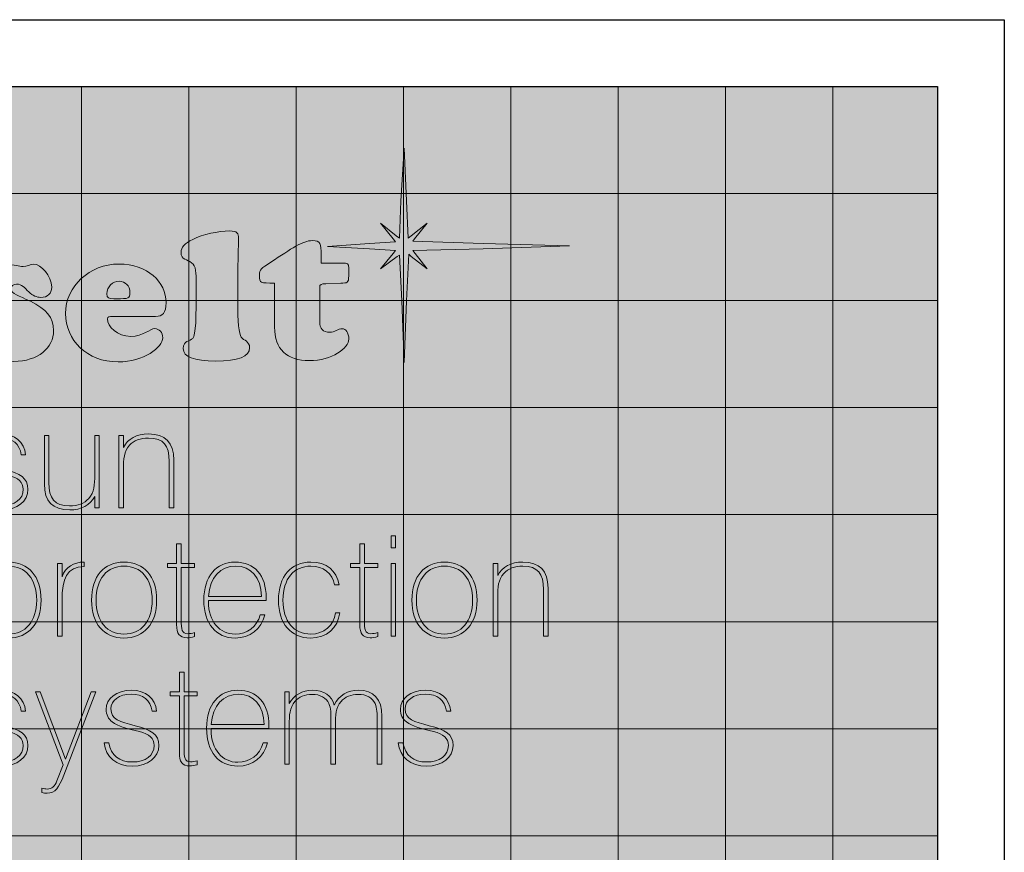
# Model space of a CAD drawing. Units: millimetres. Extents: x 20801 to 79071, y -11670 to -1329.
# Drawn here: x 26136 to 26874, y -7254 to -6630 of the extents above; entities that cross this region are included whole.
import ezdxf

# ---------------------------------------------------------------- set-up
doc = ezdxf.new("R2010")
doc.units = ezdxf.units.MM
doc.header["$LTSCALE"] = 5
doc.layers.add('Layer 1', color=7, linetype='Continuous', lineweight=25)
doc.layers.add('SLT_tabelka', color=20, linetype='Continuous')

# ---------------------------------------------------------------- blocks, each defined once
blk = doc.blocks.new('block 2')
at = {"layer": 'Layer 1'}
h = blk.add_hatch(color=1, dxfattribs=at)
h.dxf.hatch_style = 2
h.paths.add_polyline_path([(54.861, -47.016), (64.785, -47.016), (64.785, -37.118), (54.861, -37.118)])
h = blk.add_hatch(color=1, dxfattribs=at)
h.dxf.hatch_style = 2
h.paths.add_polyline_path([(64.785, -47.016), (74.708, -47.016), (74.708, -37.118), (64.785, -37.118)])
h = blk.add_hatch(color=1, dxfattribs=at)
h.dxf.hatch_style = 2
h.paths.add_polyline_path([(74.708, -47.016), (84.632, -47.016), (84.632, -37.118), (74.708, -37.118)])
h = blk.add_hatch(color=1, dxfattribs=at)
h.dxf.hatch_style = 2
h.paths.add_polyline_path([(84.632, -47.016), (94.556, -47.016), (94.556, -37.118), (84.632, -37.118)])
h = blk.add_hatch(color=1, dxfattribs=at)
h.dxf.hatch_style = 2
h.paths.add_polyline_path([(94.556, -47.016), (104.479, -47.016), (104.479, -37.118), (94.556, -37.118)])
h = blk.add_hatch(color=1, dxfattribs=at)
h.dxf.hatch_style = 2
h.paths.add_polyline_path([(104.479, -47.016), (114.403, -47.016), (114.403, -37.118), (104.479, -37.118)])
h = blk.add_hatch(color=1, dxfattribs=at)
h.dxf.hatch_style = 2
h.paths.add_polyline_path([(114.403, -47.016), (124.326, -47.016), (124.326, -37.118), (114.403, -37.118)])
h = blk.add_hatch(color=1, dxfattribs=at)
h.dxf.hatch_style = 2
h.paths.add_polyline_path([(124.326, -47.016), (134.25, -47.016), (134.25, -37.118), (124.326, -37.118)])
h = blk.add_hatch(color=12, dxfattribs=at)
h.dxf.hatch_style = 2
h.paths.add_polyline_path([(134.25, -47.016), (143.92, -47.016), (143.92, -37.118), (134.25, -37.118)])
h = blk.add_hatch(color=1, dxfattribs=at)
h.dxf.hatch_style = 2
h.paths.add_polyline_path([(54.861, -56.914), (64.785, -56.914), (64.785, -47.016), (54.861, -47.016)])
h = blk.add_hatch(color=20, dxfattribs=at)
h.dxf.hatch_style = 2
h.paths.add_polyline_path([(64.785, -56.914), (74.708, -56.914), (74.708, -47.016), (64.785, -47.016)])
h = blk.add_hatch(color=20, dxfattribs=at)
h.dxf.hatch_style = 2
h.paths.add_polyline_path([(74.708, -56.914), (84.632, -56.914), (84.632, -47.016), (74.708, -47.016)])
h = blk.add_hatch(color=20, dxfattribs=at)
h.dxf.hatch_style = 2
h.paths.add_polyline_path([(84.632, -56.914), (94.556, -56.914), (94.556, -47.016), (84.632, -47.016)])
h = blk.add_hatch(color=1, dxfattribs=at)
h.dxf.hatch_style = 2
h.paths.add_polyline_path([(94.556, -56.914), (104.479, -56.914), (104.479, -47.016), (94.556, -47.016)])
h = blk.add_hatch(color=1, dxfattribs=at)
h.dxf.hatch_style = 2
h.paths.add_polyline_path([(104.479, -56.914), (114.403, -56.914), (114.403, -47.016), (104.479, -47.016)])
h = blk.add_hatch(color=1, dxfattribs=at)
h.dxf.hatch_style = 2
h.paths.add_polyline_path([(114.403, -56.914), (124.326, -56.914), (124.326, -47.016), (114.403, -47.016)])
h = blk.add_hatch(color=1, dxfattribs=at)
h.dxf.hatch_style = 2
h.paths.add_polyline_path([(124.326, -56.914), (134.25, -56.914), (134.25, -47.016), (124.326, -47.016)])
h = blk.add_hatch(color=240, dxfattribs=at)
h.dxf.hatch_style = 2
h.paths.add_polyline_path([(134.25, -56.914), (143.92, -56.914), (143.92, -47.016), (134.25, -47.016)])
h = blk.add_hatch(color=20, dxfattribs=at)
h.dxf.hatch_style = 2
h.paths.add_polyline_path([(54.861, -66.812), (64.785, -66.812), (64.785, -56.914), (54.861, -56.914)])
h = blk.add_hatch(color=20, dxfattribs=at)
h.dxf.hatch_style = 2
h.paths.add_polyline_path([(64.785, -66.812), (74.708, -66.812), (74.708, -56.914), (64.785, -56.914)])
h = blk.add_hatch(color=20, dxfattribs=at)
h.dxf.hatch_style = 2
h.paths.add_polyline_path([(74.708, -66.812), (84.632, -66.812), (84.632, -56.914), (74.708, -56.914)])
h = blk.add_hatch(color=20, dxfattribs=at)
h.dxf.hatch_style = 2
h.paths.add_polyline_path([(84.632, -66.812), (94.556, -66.812), (94.556, -56.914), (84.632, -56.914)])
h = blk.add_hatch(color=20, dxfattribs=at)
h.dxf.hatch_style = 2
h.paths.add_polyline_path([(94.556, -66.812), (104.479, -66.812), (104.479, -56.914), (94.556, -56.914)])
h = blk.add_hatch(color=1, dxfattribs=at)
h.dxf.hatch_style = 2
h.paths.add_polyline_path([(104.479, -66.812), (114.403, -66.812), (114.403, -56.914), (104.479, -56.914)])
h = blk.add_hatch(color=1, dxfattribs=at)
h.dxf.hatch_style = 2
h.paths.add_polyline_path([(114.403, -66.812), (124.326, -66.812), (124.326, -56.914), (114.403, -56.914)])
h = blk.add_hatch(color=1, dxfattribs=at)
h.dxf.hatch_style = 2
h.paths.add_polyline_path([(124.326, -66.812), (134.25, -66.812), (134.25, -56.914), (124.326, -56.914)])
h = blk.add_hatch(color=240, dxfattribs=at)
h.dxf.hatch_style = 2
h.paths.add_polyline_path([(134.25, -66.812), (143.92, -66.812), (143.92, -56.914), (134.25, -56.914)])
h = blk.add_hatch(color=20, dxfattribs=at)
h.dxf.hatch_style = 2
h.paths.add_polyline_path([(54.861, -76.71), (64.785, -76.71), (64.785, -66.812), (54.861, -66.812)])
h = blk.add_hatch(color=20, dxfattribs=at)
h.dxf.hatch_style = 2
h.paths.add_polyline_path([(64.785, -76.71), (74.708, -76.71), (74.708, -66.812), (64.785, -66.812)])
h = blk.add_hatch(color=20, dxfattribs=at)
h.dxf.hatch_style = 2
h.paths.add_polyline_path([(74.708, -76.71), (84.632, -76.71), (84.632, -66.812), (74.708, -66.812)])
h = blk.add_hatch(color=20, dxfattribs=at)
h.dxf.hatch_style = 2
h.paths.add_polyline_path([(84.632, -76.71), (94.556, -76.71), (94.556, -66.812), (84.632, -66.812)])
h = blk.add_hatch(color=20, dxfattribs=at)
h.dxf.hatch_style = 2
h.paths.add_polyline_path([(94.556, -76.71), (104.479, -76.71), (104.479, -66.812), (94.556, -66.812)])
h = blk.add_hatch(color=1, dxfattribs=at)
h.dxf.hatch_style = 2
h.paths.add_polyline_path([(104.479, -76.71), (114.403, -76.71), (114.403, -66.812), (104.479, -66.812)])
h = blk.add_hatch(color=1, dxfattribs=at)
h.dxf.hatch_style = 2
h.paths.add_polyline_path([(114.403, -76.71), (124.326, -76.71), (124.326, -66.812), (114.403, -66.812)])
h = blk.add_hatch(color=1, dxfattribs=at)
h.dxf.hatch_style = 2
h.paths.add_polyline_path([(124.326, -76.71), (134.25, -76.71), (134.25, -66.812), (124.326, -66.812)])
h = blk.add_hatch(color=1, dxfattribs=at)
h.dxf.hatch_style = 2
h.paths.add_polyline_path([(134.25, -76.71), (143.92, -76.71), (143.92, -66.812), (134.25, -66.812)])
h = blk.add_hatch(color=20, dxfattribs=at)
h.dxf.hatch_style = 2
h.paths.add_polyline_path([(54.861, -86.608), (64.785, -86.608), (64.785, -76.71), (54.861, -76.71)])
h = blk.add_hatch(color=20, dxfattribs=at)
h.dxf.hatch_style = 2
h.paths.add_polyline_path([(64.785, -86.608), (74.708, -86.608), (74.708, -76.71), (64.785, -76.71)])
h = blk.add_hatch(color=20, dxfattribs=at)
h.dxf.hatch_style = 2
h.paths.add_polyline_path([(74.708, -86.608), (84.632, -86.608), (84.632, -76.71), (74.708, -76.71)])
h = blk.add_hatch(color=20, dxfattribs=at)
h.dxf.hatch_style = 2
h.paths.add_polyline_path([(84.632, -86.608), (94.556, -86.608), (94.556, -76.71), (84.632, -76.71)])
h = blk.add_hatch(color=20, dxfattribs=at)
h.dxf.hatch_style = 2
h.paths.add_polyline_path([(94.556, -86.608), (104.479, -86.608), (104.479, -76.71), (94.556, -76.71)])
h = blk.add_hatch(color=1, dxfattribs=at)
h.dxf.hatch_style = 2
h.paths.add_polyline_path([(104.479, -86.608), (114.403, -86.608), (114.403, -76.71), (104.479, -76.71)])
h = blk.add_hatch(color=1, dxfattribs=at)
h.dxf.hatch_style = 2
h.paths.add_polyline_path([(114.403, -86.608), (124.326, -86.608), (124.326, -76.71), (114.403, -76.71)])
h = blk.add_hatch(color=1, dxfattribs=at)
h.dxf.hatch_style = 2
h.paths.add_polyline_path([(124.326, -86.608), (134.25, -86.608), (134.25, -76.71), (124.326, -76.71)])
h = blk.add_hatch(color=240, dxfattribs=at)
h.dxf.hatch_style = 2
h.paths.add_polyline_path([(134.25, -86.608), (143.92, -86.608), (143.92, -76.71), (134.25, -76.71)])
h = blk.add_hatch(color=1, dxfattribs=at)
h.dxf.hatch_style = 2
h.paths.add_polyline_path([(54.861, -96.507), (64.785, -96.507), (64.785, -86.608), (54.861, -86.608)])
h = blk.add_hatch(color=20, dxfattribs=at)
h.dxf.hatch_style = 2
h.paths.add_polyline_path([(64.785, -96.507), (74.708, -96.507), (74.708, -86.608), (64.785, -86.608)])
h = blk.add_hatch(color=20, dxfattribs=at)
h.dxf.hatch_style = 2
h.paths.add_polyline_path([(74.708, -96.507), (84.632, -96.507), (84.632, -86.608), (74.708, -86.608)])
h = blk.add_hatch(color=20, dxfattribs=at)
h.dxf.hatch_style = 2
h.paths.add_polyline_path([(84.632, -96.507), (94.556, -96.507), (94.556, -86.608), (84.632, -86.608)])
h = blk.add_hatch(color=1, dxfattribs=at)
h.dxf.hatch_style = 2
h.paths.add_polyline_path([(94.556, -96.507), (104.479, -96.507), (104.479, -86.608), (94.556, -86.608)])
h = blk.add_hatch(color=1, dxfattribs=at)
h.dxf.hatch_style = 2
h.paths.add_polyline_path([(104.479, -96.507), (114.403, -96.507), (114.403, -86.608), (104.479, -86.608)])
h = blk.add_hatch(color=1, dxfattribs=at)
h.dxf.hatch_style = 2
h.paths.add_polyline_path([(114.403, -96.507), (124.326, -96.507), (124.326, -86.608), (114.403, -86.608)])
h = blk.add_hatch(color=1, dxfattribs=at)
h.dxf.hatch_style = 2
h.paths.add_polyline_path([(124.326, -96.507), (134.25, -96.507), (134.25, -86.608), (124.326, -86.608)])
h = blk.add_hatch(color=240, dxfattribs=at)
h.dxf.hatch_style = 2
h.paths.add_polyline_path([(134.25, -96.507), (143.92, -96.507), (143.92, -86.608), (134.25, -86.608)])
h = blk.add_hatch(color=1, dxfattribs=at)
h.dxf.hatch_style = 2
h.paths.add_polyline_path([(54.861, -106.405), (64.785, -106.405), (64.785, -96.507), (54.861, -96.507)])
h = blk.add_hatch(color=1, dxfattribs=at)
h.dxf.hatch_style = 2
h.paths.add_polyline_path([(64.785, -106.405), (74.708, -106.405), (74.708, -96.507), (64.785, -96.507)])
h = blk.add_hatch(color=1, dxfattribs=at)
h.dxf.hatch_style = 2
h.paths.add_polyline_path([(74.708, -106.405), (84.632, -106.405), (84.632, -96.507), (74.708, -96.507)])
h = blk.add_hatch(color=1, dxfattribs=at)
h.dxf.hatch_style = 2
h.paths.add_polyline_path([(84.632, -106.405), (94.556, -106.405), (94.556, -96.507), (84.632, -96.507)])
h = blk.add_hatch(color=1, dxfattribs=at)
h.dxf.hatch_style = 2
h.paths.add_polyline_path([(94.556, -106.405), (104.479, -106.405), (104.479, -96.507), (94.556, -96.507)])
h = blk.add_hatch(color=1, dxfattribs=at)
h.dxf.hatch_style = 2
h.paths.add_polyline_path([(104.479, -106.405), (114.403, -106.405), (114.403, -96.507), (104.479, -96.507)])
h = blk.add_hatch(color=1, dxfattribs=at)
h.dxf.hatch_style = 2
h.paths.add_polyline_path([(114.403, -106.405), (124.326, -106.405), (124.326, -96.507), (114.403, -96.507)])
h = blk.add_hatch(color=1, dxfattribs=at)
h.dxf.hatch_style = 2
h.paths.add_polyline_path([(124.326, -106.405), (134.25, -106.405), (134.25, -96.507), (124.326, -96.507)])
h = blk.add_hatch(color=12, dxfattribs=at)
h.dxf.hatch_style = 2
h.paths.add_polyline_path([(134.25, -106.405), (143.92, -106.405), (143.92, -96.507), (134.25, -96.507)])
h = blk.add_hatch(color=1, dxfattribs=at)
h.dxf.hatch_style = 2
h.paths.add_polyline_path([(54.861, -116.303), (64.785, -116.303), (64.785, -106.405), (54.861, -106.405)])
h = blk.add_hatch(color=1, dxfattribs=at)
h.dxf.hatch_style = 2
h.paths.add_polyline_path([(64.785, -116.303), (74.708, -116.303), (74.708, -106.405), (64.785, -106.405)])
h = blk.add_hatch(color=1, dxfattribs=at)
h.dxf.hatch_style = 2
h.paths.add_polyline_path([(74.708, -116.303), (84.632, -116.303), (84.632, -106.405), (74.708, -106.405)])
h = blk.add_hatch(color=1, dxfattribs=at)
h.dxf.hatch_style = 2
h.paths.add_polyline_path([(84.632, -116.303), (94.556, -116.303), (94.556, -106.405), (84.632, -106.405)])
h = blk.add_hatch(color=1, dxfattribs=at)
h.dxf.hatch_style = 2
h.paths.add_polyline_path([(94.556, -116.303), (104.479, -116.303), (104.479, -106.405), (94.556, -106.405)])
h = blk.add_hatch(color=1, dxfattribs=at)
h.dxf.hatch_style = 2
h.paths.add_polyline_path([(104.479, -116.303), (114.403, -116.303), (114.403, -106.405), (104.479, -106.405)])
h = blk.add_hatch(color=1, dxfattribs=at)
h.dxf.hatch_style = 2
h.paths.add_polyline_path([(114.403, -116.303), (124.326, -116.303), (124.326, -106.405), (114.403, -106.405)])
h = blk.add_hatch(color=242, dxfattribs=at)
h.dxf.hatch_style = 2
h.paths.add_polyline_path([(124.326, -116.303), (134.25, -116.303), (134.25, -106.405), (124.326, -106.405)])
h = blk.add_hatch(color=12, dxfattribs=at)
h.dxf.hatch_style = 2
h.paths.add_polyline_path([(134.25, -116.303), (143.92, -116.303), (143.92, -106.405), (134.25, -106.405)])
at = {"layer": 'Layer 1', "lineweight": 0}
for points in [[(54.861, -47.016), (64.785, -47.016), (64.785, -37.118), (54.861, -37.118), (54.861, -47.016)], [(64.785, -47.016), (74.708, -47.016), (74.708, -37.118), (64.785, -37.118), (64.785, -47.016)], [(74.708, -47.016), (84.632, -47.016), (84.632, -37.118), (74.708, -37.118), (74.708, -47.016)], [(84.632, -47.016), (94.556, -47.016), (94.556, -37.118), (84.632, -37.118), (84.632, -47.016)], [(94.556, -47.016), (104.479, -47.016), (104.479, -37.118), (94.556, -37.118), (94.556, -47.016)], [(104.479, -47.016), (114.403, -47.016), (114.403, -37.118), (104.479, -37.118), (104.479, -47.016)], [(114.403, -47.016), (124.326, -47.016), (124.326, -37.118), (114.403, -37.118), (114.403, -47.016)], [(124.326, -47.016), (134.25, -47.016), (134.25, -37.118), (124.326, -37.118), (124.326, -47.016)], [(134.25, -47.016), (143.92, -47.016), (143.92, -37.118), (134.25, -37.118), (134.25, -47.016)], [(54.861, -56.914), (64.785, -56.914), (64.785, -47.016), (54.861, -47.016), (54.861, -56.914)], [(64.785, -56.914), (74.708, -56.914), (74.708, -47.016), (64.785, -47.016), (64.785, -56.914)], [(74.708, -56.914), (84.632, -56.914), (84.632, -47.016), (74.708, -47.016), (74.708, -56.914)], [(84.632, -56.914), (94.556, -56.914), (94.556, -47.016), (84.632, -47.016), (84.632, -56.914)], [(94.556, -56.914), (104.479, -56.914), (104.479, -47.016), (94.556, -47.016), (94.556, -56.914)], [(104.479, -56.914), (114.403, -56.914), (114.403, -47.016), (104.479, -47.016), (104.479, -56.914)], [(114.403, -56.914), (124.326, -56.914), (124.326, -47.016), (114.403, -47.016), (114.403, -56.914)], [(124.326, -56.914), (134.25, -56.914), (134.25, -47.016), (124.326, -47.016), (124.326, -56.914)], [(134.25, -56.914), (143.92, -56.914), (143.92, -47.016), (134.25, -47.016), (134.25, -56.914)], [(54.861, -66.812), (64.785, -66.812), (64.785, -56.914), (54.861, -56.914), (54.861, -66.812)], [(64.785, -66.812), (74.708, -66.812), (74.708, -56.914), (64.785, -56.914), (64.785, -66.812)], [(74.708, -66.812), (84.632, -66.812), (84.632, -56.914), (74.708, -56.914), (74.708, -66.812)], [(84.632, -66.812), (94.556, -66.812), (94.556, -56.914), (84.632, -56.914), (84.632, -66.812)], [(94.556, -66.812), (104.479, -66.812), (104.479, -56.914), (94.556, -56.914), (94.556, -66.812)], [(104.479, -66.812), (114.403, -66.812), (114.403, -56.914), (104.479, -56.914), (104.479, -66.812)], [(114.403, -66.812), (124.326, -66.812), (124.326, -56.914), (114.403, -56.914), (114.403, -66.812)], [(124.326, -66.812), (134.25, -66.812), (134.25, -56.914), (124.326, -56.914), (124.326, -66.812)], [(134.25, -66.812), (143.92, -66.812), (143.92, -56.914), (134.25, -56.914), (134.25, -66.812)], [(54.861, -76.71), (64.785, -76.71), (64.785, -66.812), (54.861, -66.812), (54.861, -76.71)], [(64.785, -76.71), (74.708, -76.71), (74.708, -66.812), (64.785, -66.812), (64.785, -76.71)], [(74.708, -76.71), (84.632, -76.71), (84.632, -66.812), (74.708, -66.812), (74.708, -76.71)], [(84.632, -76.71), (94.556, -76.71), (94.556, -66.812), (84.632, -66.812), (84.632, -76.71)], [(94.556, -76.71), (104.479, -76.71), (104.479, -66.812), (94.556, -66.812), (94.556, -76.71)], [(104.479, -76.71), (114.403, -76.71), (114.403, -66.812), (104.479, -66.812), (104.479, -76.71)], [(114.403, -76.71), (124.326, -76.71), (124.326, -66.812), (114.403, -66.812), (114.403, -76.71)], [(124.326, -76.71), (134.25, -76.71), (134.25, -66.812), (124.326, -66.812), (124.326, -76.71)], [(134.25, -76.71), (143.92, -76.71), (143.92, -66.812), (134.25, -66.812), (134.25, -76.71)], [(54.861, -86.608), (64.785, -86.608), (64.785, -76.71), (54.861, -76.71), (54.861, -86.608)], [(64.785, -86.608), (74.708, -86.608), (74.708, -76.71), (64.785, -76.71), (64.785, -86.608)], [(74.708, -86.608), (84.632, -86.608), (84.632, -76.71), (74.708, -76.71), (74.708, -86.608)], [(84.632, -86.608), (94.556, -86.608), (94.556, -76.71), (84.632, -76.71), (84.632, -86.608)], [(94.556, -86.608), (104.479, -86.608), (104.479, -76.71), (94.556, -76.71), (94.556, -86.608)], [(104.479, -86.608), (114.403, -86.608), (114.403, -76.71), (104.479, -76.71), (104.479, -86.608)], [(114.403, -86.608), (124.326, -86.608), (124.326, -76.71), (114.403, -76.71), (114.403, -86.608)], [(124.326, -86.608), (134.25, -86.608), (134.25, -76.71), (124.326, -76.71), (124.326, -86.608)], [(134.25, -86.608), (143.92, -86.608), (143.92, -76.71), (134.25, -76.71), (134.25, -86.608)], [(54.861, -96.507), (64.785, -96.507), (64.785, -86.608), (54.861, -86.608), (54.861, -96.507)], [(64.785, -96.507), (74.708, -96.507), (74.708, -86.608), (64.785, -86.608), (64.785, -96.507)], [(74.708, -96.507), (84.632, -96.507), (84.632, -86.608), (74.708, -86.608), (74.708, -96.507)], [(84.632, -96.507), (94.556, -96.507), (94.556, -86.608), (84.632, -86.608), (84.632, -96.507)], [(94.556, -96.507), (104.479, -96.507), (104.479, -86.608), (94.556, -86.608), (94.556, -96.507)], [(104.479, -96.507), (114.403, -96.507), (114.403, -86.608), (104.479, -86.608), (104.479, -96.507)], [(114.403, -96.507), (124.326, -96.507), (124.326, -86.608), (114.403, -86.608), (114.403, -96.507)], [(124.326, -96.507), (134.25, -96.507), (134.25, -86.608), (124.326, -86.608), (124.326, -96.507)], [(134.25, -96.507), (143.92, -96.507), (143.92, -86.608), (134.25, -86.608), (134.25, -96.507)], [(54.861, -106.405), (64.785, -106.405), (64.785, -96.507), (54.861, -96.507), (54.861, -106.405)], [(64.785, -106.405), (74.708, -106.405), (74.708, -96.507), (64.785, -96.507), (64.785, -106.405)], [(74.708, -106.405), (84.632, -106.405), (84.632, -96.507), (74.708, -96.507), (74.708, -106.405)], [(84.632, -106.405), (94.556, -106.405), (94.556, -96.507), (84.632, -96.507), (84.632, -106.405)], [(94.556, -106.405), (104.479, -106.405), (104.479, -96.507), (94.556, -96.507), (94.556, -106.405)], [(104.479, -106.405), (114.403, -106.405), (114.403, -96.507), (104.479, -96.507), (104.479, -106.405)], [(114.403, -106.405), (124.326, -106.405), (124.326, -96.507), (114.403, -96.507), (114.403, -106.405)], [(124.326, -106.405), (134.25, -106.405), (134.25, -96.507), (124.326, -96.507), (124.326, -106.405)], [(134.25, -106.405), (143.92, -106.405), (143.92, -96.507), (134.25, -96.507), (134.25, -106.405)], [(54.861, -116.303), (64.785, -116.303), (64.785, -106.405), (54.861, -106.405), (54.861, -116.303)], [(64.785, -116.303), (74.708, -116.303), (74.708, -106.405), (64.785, -106.405), (64.785, -116.303)], [(74.708, -116.303), (84.632, -116.303), (84.632, -106.405), (74.708, -106.405), (74.708, -116.303)], [(84.632, -116.303), (94.556, -116.303), (94.556, -106.405), (84.632, -106.405), (84.632, -116.303)], [(94.556, -116.303), (104.479, -116.303), (104.479, -106.405), (94.556, -106.405), (94.556, -116.303)], [(104.479, -116.303), (114.403, -116.303), (114.403, -106.405), (104.479, -106.405), (104.479, -116.303)], [(114.403, -116.303), (124.326, -116.303), (124.326, -106.405), (114.403, -106.405), (114.403, -116.303)], [(124.326, -116.303), (134.25, -116.303), (134.25, -106.405), (124.326, -106.405), (124.326, -116.303)], [(134.25, -116.303), (143.92, -116.303), (143.92, -106.405), (134.25, -106.405), (134.25, -116.303)]]:
    blk.add_lwpolyline(points, dxfattribs=at)
blk = doc.blocks.new('block 4')
at = {"layer": 'Layer 1', "lineweight": 0}
blk.add_lwpolyline([(94.613, -42.841), (94.833, -47.705), (94.98, -51.139), (95.272, -50.924), (96.732, -49.779), (95.563, -51.209), (95.418, -51.424), (101.92, -51.638), (109.887, -51.853), (101.92, -52.14), (95.418, -52.283), (95.637, -52.57), (96.732, -53.999), (95.272, -52.854), (95.054, -52.641), (94.833, -56.932), (94.613, -62.653), (94.393, -56.932), (94.174, -52.712), (93.955, -52.854), (92.423, -53.999), (93.591, -52.57), (93.809, -52.283), (91.398, -52.14), (87.526, -51.926), (91.398, -51.638), (93.809, -51.496), (93.591, -51.209), (92.423, -49.779), (93.883, -50.924), (94.174, -51.139), (94.322, -47.705), (94.613, -42.841), (94.613, -42.841)], dxfattribs=at)
for points, knots in [([(77.189, -62.512), (75.191, -62.512), (74.2, -62.139), (74.2, -61.346), (74.2, -60.626), (74.807, -60.686), (75.074, -60.416), (75.37, -60.101), (75.4, -58.5), (75.4, -55.594), (75.4, -55.594), (75.4, -55.355), (75.4, -55.355), (75.4, -54.322), (75.386, -53.754), (74.971, -53.425), (74.571, -53.11), (73.994, -53.155), (73.994, -52.48), (73.994, -51.972), (74.319, -51.641), (75.089, -51.267), (76.022, -50.804), (77.413, -50.489), (78.492, -50.489), (79.19, -50.489), (79.307, -50.669), (79.307, -51.193), (79.307, -51.447), (79.234, -53.319), (79.234, -56.972), (79.234, -58.904), (79.336, -60.011), (79.559, -60.311), (79.796, -60.626), (80.33, -60.656), (80.33, -61.3), (80.33, -62.094), (79.277, -62.512), (77.189, -62.512), (77.189, -62.512), (77.189, -62.512), (77.189, -62.512)], [0, 0, 0, 0, 1, 1, 1, 2, 2, 2, 3, 3, 3, 4, 4, 4, 5, 5, 5, 6, 6, 6, 7, 7, 7, 8, 8, 8, 9, 9, 9, 10, 10, 10, 11, 11, 11, 12, 12, 12, 13, 13, 13, 14, 14, 14, 14]), ([(85.856, -62.47), (83.757, -62.47), (82.643, -61.411), (82.643, -59.387), (82.643, -59.387), (82.643, -55.322), (82.643, -55.322), (81.318, -55.277), (81.238, -55.352), (81.238, -54.586), (81.238, -53.989), (81.383, -53.972), (82.287, -53.375), (84.207, -52.101), (85.274, -51.38), (86.115, -51.38), (86.92, -51.38), (86.938, -51.688), (86.938, -52.684), (86.938, -52.684), (86.938, -53.451), (86.938, -53.451), (86.938, -53.451), (88.89, -53.451), (88.89, -53.451), (89.392, -53.451), (89.488, -53.467), (89.488, -53.927), (89.488, -53.927), (89.488, -54.648), (89.488, -54.648), (89.488, -55.293), (89.343, -55.293), (88.762, -55.322), (88.762, -55.322), (87.389, -55.369), (87.389, -55.369), (86.952, -55.384), (86.807, -55.352), (86.807, -55.782), (86.807, -55.782), (86.807, -58.851), (86.807, -58.851), (86.807, -59.525), (87.098, -59.848), (87.745, -59.848), (88.181, -59.848), (88.52, -59.525), (88.907, -59.525), (89.197, -59.525), (89.504, -59.878), (89.504, -60.477), (89.504, -61.336), (87.939, -62.47), (85.856, -62.47), (85.856, -62.47), (85.856, -62.47), (85.856, -62.47)], [0, 0, 0, 0, 1, 1, 1, 2, 2, 2, 3, 3, 3, 4, 4, 4, 5, 5, 5, 6, 6, 6, 7, 7, 7, 8, 8, 8, 9, 9, 9, 10, 10, 10, 11, 11, 11, 12, 12, 12, 13, 13, 13, 14, 14, 14, 15, 15, 15, 16, 16, 16, 17, 17, 17, 18, 18, 18, 19, 19, 19, 19]), ([(58.527, -62.542), (57.509, -62.542), (56.905, -62.243), (56.619, -62.243), (56.364, -62.243), (56.094, -62.452), (55.807, -62.452), (55.187, -62.452), (54.137, -61.3), (54.137, -60.131), (54.137, -59.487), (54.391, -59.144), (54.883, -59.144), (55.41, -59.144), (55.711, -59.473), (56.094, -59.861), (56.635, -60.416), (57.112, -60.672), (57.462, -60.672), (57.748, -60.672), (57.924, -60.49), (57.924, -60.311), (57.924, -59.697), (57.191, -59.668), (56.348, -59.219), (55.091, -58.559), (54.343, -57.556), (54.343, -56.464), (54.343, -54.921), (55.919, -53.589), (57.892, -53.589), (58.527, -53.589), (59.053, -53.783), (59.404, -53.783), (59.754, -53.783), (60.088, -53.545), (60.359, -53.545), (61.026, -53.545), (62.045, -54.652), (62.045, -55.684), (62.045, -56.254), (61.647, -56.629), (61.043, -56.629), (60.629, -56.629), (60.295, -56.464), (59.928, -56.119), (59.53, -55.745), (59.277, -55.4), (58.782, -55.4), (58.512, -55.4), (58.274, -55.594), (58.274, -55.835), (58.274, -56.299), (59.021, -56.464), (60.072, -56.988), (61.535, -57.721), (62.221, -58.469), (62.221, -59.697), (62.221, -61.286), (60.788, -62.542), (58.527, -62.542), (58.527, -62.542), (58.527, -62.542), (58.527, -62.542)], [0, 0, 0, 0, 1, 1, 1, 2, 2, 2, 3, 3, 3, 4, 4, 4, 5, 5, 5, 6, 6, 6, 7, 7, 7, 8, 8, 8, 9, 9, 9, 10, 10, 10, 11, 11, 11, 12, 12, 12, 13, 13, 13, 14, 14, 14, 15, 15, 15, 16, 16, 16, 17, 17, 17, 18, 18, 18, 19, 19, 19, 20, 20, 20, 21, 21, 21, 21]), ([(71.642, -58.379), (71.642, -58.379), (67.726, -58.379), (67.726, -58.379), (67.345, -58.379), (67.184, -58.41), (67.184, -58.605), (67.184, -59.309), (68.108, -60.237), (69.349, -60.237), (70.48, -60.237), (71.131, -59.517), (71.577, -59.517), (71.975, -59.517), (72.31, -59.877), (72.31, -60.357), (72.31, -61.24), (70.559, -62.588), (68.171, -62.588), (65.292, -62.588), (63.318, -60.581), (63.318, -58.11), (63.318, -55.594), (65.545, -53.545), (68.266, -53.545), (70.876, -53.545), (72.612, -55.19), (72.612, -57.123), (72.612, -58.08), (72.277, -58.379), (71.642, -58.379), (71.642, -58.379), (71.642, -58.379), (71.642, -58.379)], [0, 0, 0, 0, 1, 1, 1, 2, 2, 2, 3, 3, 3, 4, 4, 4, 5, 5, 5, 6, 6, 6, 7, 7, 7, 8, 8, 8, 9, 9, 9, 10, 10, 10, 11, 11, 11, 11]), ([(68.266, -55.132), (67.679, -55.132), (67.138, -55.639), (67.138, -56.299), (67.138, -56.717), (67.297, -56.748), (67.775, -56.748), (67.775, -56.748), (67.996, -56.748), (67.996, -56.748), (69.159, -56.748), (69.27, -56.733), (69.27, -56.178), (69.27, -55.551), (68.84, -55.132), (68.266, -55.132), (68.266, -55.132), (68.266, -55.132), (68.266, -55.132)], [0, 0, 0, 0, 1, 1, 1, 2, 2, 2, 3, 3, 3, 4, 4, 4, 5, 5, 5, 6, 6, 6, 6])]:
    blk.add_open_spline(points, degree=3, knots=knots, dxfattribs=at)
blk = doc.blocks.new('block 5')
at = {"layer": 'Layer 1', "lineweight": 0}
for points in [[(93.403, -79.764), (93.403, -78.679), (93.805, -78.679), (93.805, -79.764), (93.403, -79.764)], [(93.403, -87.936), (93.403, -81.241), (93.805, -81.241), (93.805, -87.936), (93.403, -87.936)]]:
    blk.add_lwpolyline(points, dxfattribs=at)
for points, knots in [([(57.4, -76.272), (55.892, -76.272), (54.929, -75.473), (54.784, -74.103), (54.784, -74.103), (55.209, -74.103), (55.209, -74.103), (55.429, -75.282), (56.183, -75.889), (57.388, -75.889), (58.618, -75.889), (59.408, -75.282), (59.408, -74.365), (59.408, -73.697), (58.97, -73.317), (58.045, -73.078), (56.949, -72.793), (56.086, -72.612), (55.538, -72.185), (55.185, -71.91), (54.978, -71.505), (54.978, -71.028), (54.978, -70.016), (55.892, -69.255), (57.327, -69.255), (58.63, -69.255), (59.519, -69.991), (59.627, -71.184), (59.627, -71.184), (59.226, -71.184), (59.226, -71.184), (59.08, -70.16), (58.399, -69.624), (57.278, -69.624), (56.159, -69.624), (55.415, -70.195), (55.415, -70.969), (55.415, -71.994), (56.243, -72.174), (57.645, -72.53), (59.117, -72.911), (59.847, -73.292), (59.847, -74.377), (59.847, -75.461), (58.837, -76.272), (57.4, -76.272)], [0, 0, 0, 0, 1, 1, 1, 2, 2, 2, 3, 3, 3, 4, 4, 4, 5, 5, 5, 6, 6, 6, 7, 7, 7, 8, 8, 8, 9, 9, 9, 10, 10, 10, 11, 11, 11, 12, 12, 12, 13, 13, 13, 14, 14, 14, 15, 15, 15, 15]), ([(66.018, -76.092), (66.018, -76.092), (66.018, -75.043), (66.018, -75.043), (65.593, -75.843), (64.788, -76.272), (63.705, -76.272), (62.123, -76.272), (61.368, -75.484), (61.368, -73.877), (61.368, -73.877), (61.368, -69.397), (61.368, -69.397), (61.368, -69.397), (61.769, -69.397), (61.769, -69.397), (61.769, -69.397), (61.769, -73.745), (61.769, -73.745), (61.769, -75.222), (62.305, -75.902), (63.693, -75.902), (64.459, -75.902), (65.056, -75.674), (65.458, -75.222), (65.981, -74.651), (66.018, -73.947), (66.018, -73.019), (66.018, -73.019), (66.018, -69.397), (66.018, -69.397), (66.018, -69.397), (66.42, -69.397), (66.42, -69.397), (66.42, -69.397), (66.42, -76.092), (66.42, -76.092), (66.42, -76.092), (66.018, -76.092), (66.018, -76.092)], [0, 0, 0, 0, 1, 1, 1, 2, 2, 2, 3, 3, 3, 4, 4, 4, 5, 5, 5, 6, 6, 6, 7, 7, 7, 8, 8, 8, 9, 9, 9, 10, 10, 10, 11, 11, 11, 12, 12, 12, 13, 13, 13, 13]), ([(72.907, -76.092), (72.907, -76.092), (72.907, -71.792), (72.907, -71.792), (72.907, -70.303), (72.372, -69.635), (70.996, -69.635), (70.23, -69.635), (69.633, -69.849), (69.231, -70.303), (68.707, -70.886), (68.671, -71.577), (68.671, -72.505), (68.671, -72.505), (68.671, -76.092), (68.671, -76.092), (68.671, -76.092), (68.256, -76.092), (68.256, -76.092), (68.256, -76.092), (68.256, -69.397), (68.256, -69.397), (68.256, -69.397), (68.671, -69.397), (68.671, -69.397), (68.671, -69.397), (68.671, -70.493), (68.671, -70.493), (69.098, -69.696), (69.901, -69.255), (70.984, -69.255), (72.566, -69.255), (73.321, -70.041), (73.321, -71.661), (73.321, -71.661), (73.321, -76.092), (73.321, -76.092), (73.321, -76.092), (72.907, -76.092), (72.907, -76.092)], [0, 0, 0, 0, 1, 1, 1, 2, 2, 2, 3, 3, 3, 4, 4, 4, 5, 5, 5, 6, 6, 6, 7, 7, 7, 8, 8, 8, 9, 9, 9, 10, 10, 10, 11, 11, 11, 12, 12, 12, 13, 13, 13, 13]), ([(74.549, -88.091), (73.832, -88.091), (73.588, -87.722), (73.588, -86.876), (73.588, -86.876), (73.588, -81.61), (73.588, -81.61), (73.588, -81.61), (72.736, -81.61), (72.736, -81.61), (72.736, -81.61), (72.736, -81.241), (72.736, -81.241), (72.736, -81.241), (73.588, -81.241), (73.588, -81.241), (73.588, -81.241), (73.588, -79.419), (73.588, -79.419), (73.588, -79.419), (74.014, -79.419), (74.014, -79.419), (74.014, -79.419), (74.014, -81.241), (74.014, -81.241), (74.014, -81.241), (75.244, -81.241), (75.244, -81.241), (75.244, -81.241), (75.244, -81.61), (75.244, -81.61), (75.244, -81.61), (74.014, -81.61), (74.014, -81.61), (74.014, -81.61), (74.014, -86.459), (74.014, -86.459), (74.014, -87.306), (74.075, -87.722), (74.61, -87.722), (74.818, -87.722), (75.012, -87.674), (75.244, -87.614), (75.244, -87.614), (75.244, -87.984), (75.244, -87.984), (74.988, -88.056), (74.745, -88.091), (74.549, -88.091)], [0, 0, 0, 0, 1, 1, 1, 2, 2, 2, 3, 3, 3, 4, 4, 4, 5, 5, 5, 6, 6, 6, 7, 7, 7, 8, 8, 8, 9, 9, 9, 10, 10, 10, 11, 11, 11, 12, 12, 12, 13, 13, 13, 14, 14, 14, 15, 15, 15, 16, 16, 16, 16]), ([(91.481, -88.091), (90.763, -88.091), (90.52, -87.722), (90.52, -86.876), (90.52, -86.876), (90.52, -81.61), (90.52, -81.61), (90.52, -81.61), (89.668, -81.61), (89.668, -81.61), (89.668, -81.61), (89.668, -81.241), (89.668, -81.241), (89.668, -81.241), (90.52, -81.241), (90.52, -81.241), (90.52, -81.241), (90.52, -79.419), (90.52, -79.419), (90.52, -79.419), (90.945, -79.419), (90.945, -79.419), (90.945, -79.419), (90.945, -81.241), (90.945, -81.241), (90.945, -81.241), (92.175, -81.241), (92.175, -81.241), (92.175, -81.241), (92.175, -81.61), (92.175, -81.61), (92.175, -81.61), (90.945, -81.61), (90.945, -81.61), (90.945, -81.61), (90.945, -86.459), (90.945, -86.459), (90.945, -87.306), (91.007, -87.722), (91.542, -87.722), (91.748, -87.722), (91.943, -87.674), (92.175, -87.614), (92.175, -87.614), (92.175, -87.984), (92.175, -87.984), (91.92, -88.056), (91.676, -88.091), (91.481, -88.091)], [0, 0, 0, 0, 1, 1, 1, 2, 2, 2, 3, 3, 3, 4, 4, 4, 5, 5, 5, 6, 6, 6, 7, 7, 7, 8, 8, 8, 9, 9, 9, 10, 10, 10, 11, 11, 11, 12, 12, 12, 13, 13, 13, 14, 14, 14, 15, 15, 15, 16, 16, 16, 16]), ([(58.045, -88.115), (56.803, -88.115), (55.892, -87.532), (55.465, -86.494), (55.465, -86.494), (55.465, -90.593), (55.465, -90.593), (55.465, -90.593), (55.05, -90.593), (55.05, -90.593), (55.05, -90.593), (55.05, -81.241), (55.05, -81.241), (55.05, -81.241), (55.465, -81.241), (55.465, -81.241), (55.465, -81.241), (55.465, -82.778), (55.465, -82.778), (55.903, -81.681), (56.791, -81.097), (58.045, -81.097), (59.896, -81.097), (61.064, -82.408), (61.064, -84.613), (61.064, -86.806), (59.896, -88.115), (58.045, -88.115)], [0, 0, 0, 0, 1, 1, 1, 2, 2, 2, 3, 3, 3, 4, 4, 4, 5, 5, 5, 6, 6, 6, 7, 7, 7, 8, 8, 8, 9, 9, 9, 9]), ([(58.045, -81.467), (56.487, -81.467), (55.465, -82.623), (55.465, -84.613), (55.465, -86.591), (56.487, -87.758), (58.045, -87.758), (59.616, -87.758), (60.651, -86.591), (60.651, -84.613), (60.651, -82.623), (59.616, -81.467), (58.045, -81.467)], [0, 0, 0, 0, 1, 1, 1, 2, 2, 2, 3, 3, 3, 4, 4, 4, 4]), ([(62.998, -84.685), (62.998, -84.685), (62.998, -87.936), (62.998, -87.936), (62.998, -87.936), (62.585, -87.936), (62.585, -87.936), (62.585, -87.936), (62.585, -81.241), (62.585, -81.241), (62.585, -81.241), (62.998, -81.241), (62.998, -81.241), (62.998, -81.241), (62.998, -82.445), (62.998, -82.445), (63.34, -81.55), (64.045, -81.097), (65.044, -81.097), (65.044, -81.097), (65.044, -81.503), (65.044, -81.503), (63.449, -81.562), (62.998, -82.575), (62.998, -84.685)], [0, 0, 0, 0, 1, 1, 1, 2, 2, 2, 3, 3, 3, 4, 4, 4, 5, 5, 5, 6, 6, 6, 7, 7, 7, 8, 8, 8, 8]), ([(68.72, -88.115), (66.882, -88.115), (65.726, -86.806), (65.726, -84.613), (65.726, -82.42), (66.882, -81.097), (68.72, -81.097), (70.57, -81.097), (71.739, -82.42), (71.739, -84.613), (71.739, -86.806), (70.57, -88.115), (68.72, -88.115)], [0, 0, 0, 0, 1, 1, 1, 2, 2, 2, 3, 3, 3, 4, 4, 4, 4]), ([(68.72, -81.467), (67.161, -81.467), (66.139, -82.623), (66.139, -84.613), (66.139, -86.591), (67.161, -87.758), (68.72, -87.758), (70.29, -87.758), (71.325, -86.591), (71.325, -84.613), (71.325, -82.623), (70.29, -81.467), (68.72, -81.467)], [0, 0, 0, 0, 1, 1, 1, 2, 2, 2, 3, 3, 3, 4, 4, 4, 4]), ([(76.522, -84.637), (76.522, -84.637), (76.522, -84.744), (76.522, -84.744), (76.522, -86.591), (77.568, -87.758), (78.993, -87.758), (80.112, -87.758), (81.001, -87.091), (81.317, -85.971), (81.317, -85.971), (81.731, -85.971), (81.731, -85.971), (81.427, -87.281), (80.345, -88.115), (78.993, -88.115), (77.24, -88.115), (76.096, -86.806), (76.096, -84.613), (76.096, -82.42), (77.24, -81.097), (78.993, -81.097), (80.757, -81.097), (81.865, -82.301), (81.865, -84.386), (81.865, -84.386), (81.865, -84.637), (81.865, -84.637), (81.865, -84.637), (76.522, -84.637), (76.522, -84.637)], [0, 0, 0, 0, 1, 1, 1, 2, 2, 2, 3, 3, 3, 4, 4, 4, 5, 5, 5, 6, 6, 6, 7, 7, 7, 8, 8, 8, 9, 9, 9, 10, 10, 10, 10]), ([(79.065, -81.467), (77.63, -81.467), (76.643, -82.505), (76.534, -84.267), (76.534, -84.267), (81.416, -84.267), (81.416, -84.267), (81.416, -82.516), (80.429, -81.467), (79.065, -81.467)], [0, 0, 0, 0, 1, 1, 1, 2, 2, 2, 3, 3, 3, 3]), ([(85.955, -88.115), (84.177, -88.115), (82.997, -86.806), (82.997, -84.613), (82.997, -82.42), (84.154, -81.097), (85.992, -81.097), (87.44, -81.097), (88.401, -81.885), (88.597, -83.207), (88.597, -83.207), (88.171, -83.207), (88.171, -83.207), (87.988, -82.135), (87.149, -81.467), (85.992, -81.467), (84.433, -81.467), (83.411, -82.623), (83.411, -84.613), (83.411, -86.591), (84.433, -87.758), (85.992, -87.758), (87.185, -87.758), (88.11, -86.983), (88.268, -85.781), (88.268, -85.781), (88.657, -85.781), (88.657, -85.781), (88.498, -87.22), (87.465, -88.115), (85.955, -88.115)], [0, 0, 0, 0, 1, 1, 1, 2, 2, 2, 3, 3, 3, 4, 4, 4, 5, 5, 5, 6, 6, 6, 7, 7, 7, 8, 8, 8, 9, 9, 9, 10, 10, 10, 10]), ([(98.334, -88.115), (96.496, -88.115), (95.339, -86.806), (95.339, -84.613), (95.339, -82.42), (96.496, -81.097), (98.334, -81.097), (100.184, -81.097), (101.352, -82.42), (101.352, -84.613), (101.352, -86.806), (100.184, -88.115), (98.334, -88.115)], [0, 0, 0, 0, 1, 1, 1, 2, 2, 2, 3, 3, 3, 4, 4, 4, 4]), ([(98.334, -81.467), (96.775, -81.467), (95.753, -82.623), (95.753, -84.613), (95.753, -86.591), (96.775, -87.758), (98.334, -87.758), (99.904, -87.758), (100.939, -86.591), (100.939, -84.613), (100.939, -82.623), (99.904, -81.467), (98.334, -81.467)], [0, 0, 0, 0, 1, 1, 1, 2, 2, 2, 3, 3, 3, 4, 4, 4, 4]), ([(107.499, -87.936), (107.499, -87.936), (107.499, -83.635), (107.499, -83.635), (107.499, -82.146), (106.963, -81.479), (105.588, -81.479), (104.821, -81.479), (104.225, -81.694), (103.823, -82.146), (103.299, -82.73), (103.263, -83.42), (103.263, -84.35), (103.263, -84.35), (103.263, -87.936), (103.263, -87.936), (103.263, -87.936), (102.849, -87.936), (102.849, -87.936), (102.849, -87.936), (102.849, -81.241), (102.849, -81.241), (102.849, -81.241), (103.263, -81.241), (103.263, -81.241), (103.263, -81.241), (103.263, -82.336), (103.263, -82.336), (103.689, -81.539), (104.493, -81.097), (105.576, -81.097), (107.158, -81.097), (107.913, -81.885), (107.913, -83.504), (107.913, -83.504), (107.913, -87.936), (107.913, -87.936), (107.913, -87.936), (107.499, -87.936), (107.499, -87.936)], [0, 0, 0, 0, 1, 1, 1, 2, 2, 2, 3, 3, 3, 4, 4, 4, 5, 5, 5, 6, 6, 6, 7, 7, 7, 8, 8, 8, 9, 9, 9, 10, 10, 10, 11, 11, 11, 12, 12, 12, 13, 13, 13, 13]), ([(74.805, -99.936), (74.087, -99.936), (73.844, -99.566), (73.844, -98.721), (73.844, -98.721), (73.844, -93.454), (73.844, -93.454), (73.844, -93.454), (72.993, -93.454), (72.993, -93.454), (72.993, -93.454), (72.993, -93.085), (72.993, -93.085), (72.993, -93.085), (73.844, -93.085), (73.844, -93.085), (73.844, -93.085), (73.844, -91.261), (73.844, -91.261), (73.844, -91.261), (74.27, -91.261), (74.27, -91.261), (74.27, -91.261), (74.27, -93.085), (74.27, -93.085), (74.27, -93.085), (75.499, -93.085), (75.499, -93.085), (75.499, -93.085), (75.499, -93.454), (75.499, -93.454), (75.499, -93.454), (74.27, -93.454), (74.27, -93.454), (74.27, -93.454), (74.27, -98.303), (74.27, -98.303), (74.27, -99.149), (74.331, -99.566), (74.867, -99.566), (75.073, -99.566), (75.268, -99.519), (75.499, -99.459), (75.499, -99.459), (75.499, -99.828), (75.499, -99.828), (75.244, -99.9), (75.001, -99.936), (74.805, -99.936)], [0, 0, 0, 0, 1, 1, 1, 2, 2, 2, 3, 3, 3, 4, 4, 4, 5, 5, 5, 6, 6, 6, 7, 7, 7, 8, 8, 8, 9, 9, 9, 10, 10, 10, 11, 11, 11, 12, 12, 12, 13, 13, 13, 14, 14, 14, 15, 15, 15, 16, 16, 16, 16]), ([(57.4, -99.959), (55.892, -99.959), (54.929, -99.161), (54.784, -97.791), (54.784, -97.791), (55.209, -97.791), (55.209, -97.791), (55.429, -98.971), (56.183, -99.577), (57.388, -99.577), (58.618, -99.577), (59.408, -98.971), (59.408, -98.052), (59.408, -97.386), (58.97, -97.006), (58.045, -96.767), (56.949, -96.481), (56.086, -96.302), (55.538, -95.872), (55.185, -95.598), (54.978, -95.193), (54.978, -94.717), (54.978, -93.704), (55.892, -92.943), (57.327, -92.943), (58.63, -92.943), (59.519, -93.681), (59.627, -94.873), (59.627, -94.873), (59.226, -94.873), (59.226, -94.873), (59.08, -93.847), (58.399, -93.312), (57.278, -93.312), (56.159, -93.312), (55.415, -93.884), (55.415, -94.658), (55.415, -95.682), (56.243, -95.86), (57.645, -96.22), (59.117, -96.599), (59.847, -96.981), (59.847, -98.065), (59.847, -99.149), (58.837, -99.959), (57.4, -99.959)], [0, 0, 0, 0, 1, 1, 1, 2, 2, 2, 3, 3, 3, 4, 4, 4, 5, 5, 5, 6, 6, 6, 7, 7, 7, 8, 8, 8, 9, 9, 9, 10, 10, 10, 11, 11, 11, 12, 12, 12, 13, 13, 13, 14, 14, 14, 15, 15, 15, 15]), ([(63.157, -100.793), (62.719, -101.925), (62.367, -102.461), (61.611, -102.461), (61.441, -102.461), (61.283, -102.45), (61.136, -102.39), (61.136, -102.39), (61.136, -101.996), (61.136, -101.996), (61.319, -102.045), (61.478, -102.08), (61.623, -102.08), (62.061, -102.08), (62.317, -101.83), (62.524, -101.306), (62.524, -101.306), (63.097, -99.828), (63.097, -99.828), (63.097, -99.828), (60.552, -93.085), (60.552, -93.085), (60.552, -93.085), (60.966, -93.085), (60.966, -93.085), (60.966, -93.085), (63.328, -99.304), (63.328, -99.304), (63.328, -99.304), (65.677, -93.085), (65.677, -93.085), (65.677, -93.085), (66.127, -93.085), (66.127, -93.085), (66.127, -93.085), (63.157, -100.793), (63.157, -100.793)], [0, 0, 0, 0, 1, 1, 1, 2, 2, 2, 3, 3, 3, 4, 4, 4, 5, 5, 5, 6, 6, 6, 7, 7, 7, 8, 8, 8, 9, 9, 9, 10, 10, 10, 11, 11, 11, 12, 12, 12, 12]), ([(69.499, -99.959), (67.989, -99.959), (67.028, -99.161), (66.882, -97.791), (66.882, -97.791), (67.307, -97.791), (67.307, -97.791), (67.527, -98.971), (68.281, -99.577), (69.487, -99.577), (70.716, -99.577), (71.507, -98.971), (71.507, -98.052), (71.507, -97.386), (71.069, -97.006), (70.145, -96.767), (69.048, -96.481), (68.184, -96.302), (67.636, -95.872), (67.283, -95.598), (67.077, -95.193), (67.077, -94.717), (67.077, -93.704), (67.989, -92.943), (69.426, -92.943), (70.728, -92.943), (71.618, -93.681), (71.726, -94.873), (71.726, -94.873), (71.325, -94.873), (71.325, -94.873), (71.179, -93.847), (70.497, -93.312), (69.377, -93.312), (68.256, -93.312), (67.515, -93.884), (67.515, -94.658), (67.515, -95.682), (68.343, -95.86), (69.742, -96.22), (71.216, -96.599), (71.946, -96.981), (71.946, -98.065), (71.946, -99.149), (70.936, -99.959), (69.499, -99.959)], [0, 0, 0, 0, 1, 1, 1, 2, 2, 2, 3, 3, 3, 4, 4, 4, 5, 5, 5, 6, 6, 6, 7, 7, 7, 8, 8, 8, 9, 9, 9, 10, 10, 10, 11, 11, 11, 12, 12, 12, 13, 13, 13, 14, 14, 14, 15, 15, 15, 15]), ([(76.776, -96.481), (76.776, -96.481), (76.776, -96.589), (76.776, -96.589), (76.776, -98.434), (77.824, -99.602), (79.248, -99.602), (80.369, -99.602), (81.257, -98.934), (81.574, -97.814), (81.574, -97.814), (81.987, -97.814), (81.987, -97.814), (81.683, -99.125), (80.599, -99.959), (79.248, -99.959), (77.495, -99.959), (76.352, -98.649), (76.352, -96.458), (76.352, -94.265), (77.495, -92.943), (79.248, -92.943), (81.014, -92.943), (82.121, -94.146), (82.121, -96.231), (82.121, -96.231), (82.121, -96.481), (82.121, -96.481), (82.121, -96.481), (76.776, -96.481), (76.776, -96.481)], [0, 0, 0, 0, 1, 1, 1, 2, 2, 2, 3, 3, 3, 4, 4, 4, 5, 5, 5, 6, 6, 6, 7, 7, 7, 8, 8, 8, 9, 9, 9, 10, 10, 10, 10]), ([(79.322, -93.312), (77.885, -93.312), (76.899, -94.348), (76.789, -96.111), (76.789, -96.111), (81.671, -96.111), (81.671, -96.111), (81.671, -94.36), (80.686, -93.312), (79.322, -93.312)], [0, 0, 0, 0, 1, 1, 1, 2, 2, 2, 3, 3, 3, 3]), ([(92.127, -99.781), (92.127, -99.781), (92.127, -95.754), (92.127, -95.754), (92.127, -95.123), (92.115, -94.611), (91.932, -94.181), (91.688, -93.644), (91.129, -93.323), (90.374, -93.323), (89.716, -93.323), (89.145, -93.55), (88.779, -93.991), (88.292, -94.574), (88.268, -95.253), (88.268, -96.171), (88.268, -96.171), (88.268, -99.781), (88.268, -99.781), (88.268, -99.781), (87.854, -99.781), (87.854, -99.781), (87.854, -99.781), (87.854, -95.754), (87.854, -95.754), (87.854, -95.123), (87.842, -94.611), (87.659, -94.181), (87.428, -93.644), (86.857, -93.323), (86.101, -93.323), (85.444, -93.323), (84.884, -93.55), (84.519, -93.991), (84.019, -94.574), (83.995, -95.253), (83.995, -96.171), (83.995, -96.171), (83.995, -99.781), (83.995, -99.781), (83.995, -99.781), (83.581, -99.781), (83.581, -99.781), (83.581, -99.781), (83.581, -93.085), (83.581, -93.085), (83.581, -93.085), (83.995, -93.085), (83.995, -93.085), (83.995, -93.085), (83.995, -94.181), (83.995, -94.181), (84.433, -93.382), (85.176, -92.943), (86.138, -92.943), (87.197, -92.943), (87.915, -93.443), (88.158, -94.312), (88.621, -93.407), (89.388, -92.943), (90.387, -92.943), (91.81, -92.943), (92.552, -93.753), (92.552, -95.349), (92.552, -95.349), (92.552, -99.781), (92.552, -99.781), (92.552, -99.781), (92.127, -99.781), (92.127, -99.781)], [0, 0, 0, 0, 1, 1, 1, 2, 2, 2, 3, 3, 3, 4, 4, 4, 5, 5, 5, 6, 6, 6, 7, 7, 7, 8, 8, 8, 9, 9, 9, 10, 10, 10, 11, 11, 11, 12, 12, 12, 13, 13, 13, 14, 14, 14, 15, 15, 15, 16, 16, 16, 17, 17, 17, 18, 18, 18, 19, 19, 19, 20, 20, 20, 21, 21, 21, 22, 22, 22, 23, 23, 23, 23]), ([(96.691, -99.959), (95.182, -99.959), (94.22, -99.161), (94.074, -97.791), (94.074, -97.791), (94.501, -97.791), (94.501, -97.791), (94.719, -98.971), (95.474, -99.577), (96.679, -99.577), (97.909, -99.577), (98.699, -98.971), (98.699, -98.052), (98.699, -97.386), (98.261, -97.006), (97.335, -96.767), (96.24, -96.481), (95.376, -96.302), (94.829, -95.872), (94.474, -95.598), (94.269, -95.193), (94.269, -94.717), (94.269, -93.704), (95.182, -92.943), (96.618, -92.943), (97.92, -92.943), (98.808, -93.681), (98.918, -94.873), (98.918, -94.873), (98.517, -94.873), (98.517, -94.873), (98.371, -93.847), (97.689, -93.312), (96.569, -93.312), (95.449, -93.312), (94.707, -93.884), (94.707, -94.658), (94.707, -95.682), (95.534, -95.86), (96.935, -96.22), (98.407, -96.599), (99.138, -96.981), (99.138, -98.065), (99.138, -99.149), (98.127, -99.959), (96.691, -99.959)], [0, 0, 0, 0, 1, 1, 1, 2, 2, 2, 3, 3, 3, 4, 4, 4, 5, 5, 5, 6, 6, 6, 7, 7, 7, 8, 8, 8, 9, 9, 9, 10, 10, 10, 11, 11, 11, 12, 12, 12, 13, 13, 13, 14, 14, 14, 15, 15, 15, 15])]:
    blk.add_open_spline(points, degree=3, knots=knots, dxfattribs=at)
blk = doc.blocks.new('block 3')
at = {"layer": 'Layer 1'}
for name in ['block 4', 'block 5']:
    blk.add_blockref(name, (0, 0), dxfattribs=at)
blk = doc.blocks.new('logo')
at = {"layer": 'Layer 1'}
h = blk.add_hatch(color=12, dxfattribs=at)
h.dxf.hatch_style = 2
h.paths.add_polyline_path([(-1950.18, 3889.49), (-2742.04, 3889.49), (-2742.04, 4681.34), (-1950.18, 4681.34)])
at = {"layer": 'Layer 1', "lineweight": 0}
blk.add_lwpolyline([(-1950.18, 3889.49), (-2742.04, 3889.49), (-2742.04, 4681.34), (-1950.18, 4681.34), (-1950.18, 3889.49)], dxfattribs=at)
at = {"layer": 'Layer 1', "xscale": 8, "yscale": 8, "zscale": 8}
for name in ['block 2', 'block 3']:
    blk.add_blockref(name, (-3101.54, 4978.28), dxfattribs=at)

msp = doc.modelspace()

# ---------------------------------------------------------------- linework, layer by layer
at = {"layer": 'SLT_tabelka'}
for points in [[(20800.55, -6629.68), (26874.08, -6629.68), (26874.08, -11669.96), (20800.55, -11669.96)], [(20850.55, -6679.68), (26824.08, -6679.68), (26824.08, -7482.72), (20850.55, -7482.72)]]:
    msp.add_lwpolyline(points, close=True, dxfattribs=at)

# ---------------------------------------------------------------- block references
at = {"layer": 'SLT_tabelka', "xscale": 1.014132028, "yscale": 1.014132028, "zscale": 1.014132028}
msp.add_blockref('logo', (28801.81, -11427.18), dxfattribs=at)

doc.saveas('drawing.dxf')
